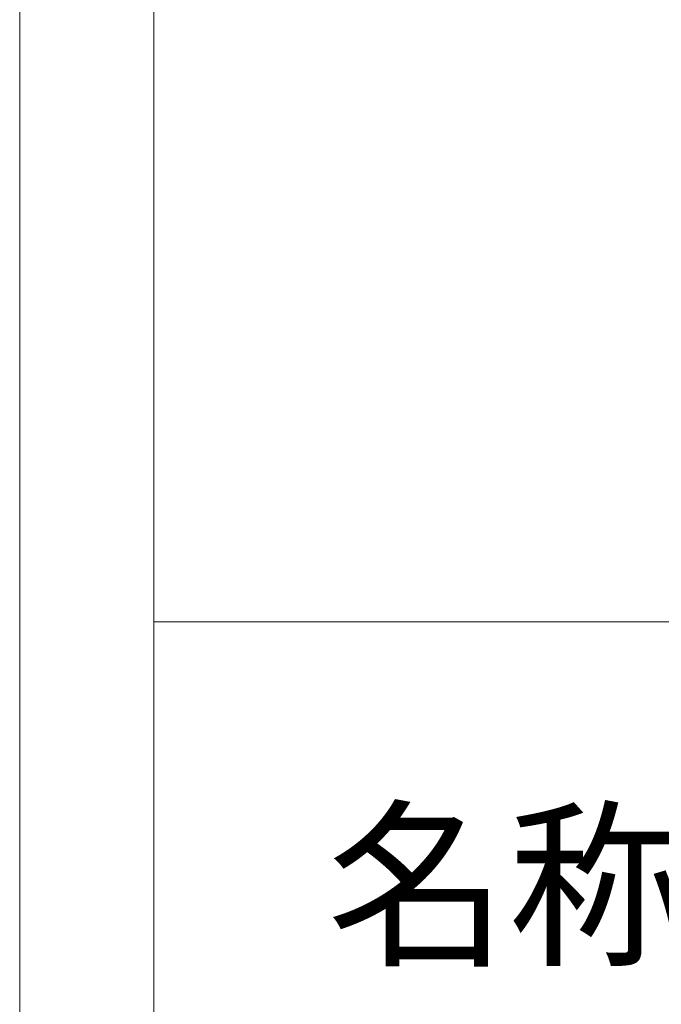
# Model space of a CAD drawing. Extents: x 554417 to 577470, y 58568 to 69246.
# Drawn here: x 554417 to 555177, y 66959 to 68125 of the extents above; entities that cross this region are included whole.
import ezdxf

# ---------------------------------------------------------------- set-up
doc = ezdxf.new("R2010")
doc.units = 0
doc.header["$MEASUREMENT"] = 0
doc.layers.get('0').update_dxf_attribs({"linetype": 'CONTINUOUS'})
doc.styles.add('宋体', font='txt')

msp = doc.modelspace()

# ---------------------------------------------------------------- linework, layer by layer
at = {"color": 0, "lineweight": 9}
for p, q in [((554417.1, 58567.8), (554417.1, 69245.8)), ((554417.1, 58567.8), (554417.1, 69245.8)), ((554417.1, 58567.8), (554417.1, 69245.8)), ((554576, 58726.4), (554576, 69087.2)), ((554576, 58726.4), (554576, 69087.2)), ((554576, 58726.4), (554576, 69087.2)), ((557271.3, 67411.9), (554576, 67411.9)), ((557271.3, 67411.9), (554576, 67411.9)), ((557525.5, 67411.9), (554576, 67411.9))]:
    msp.add_line(p, q, dxfattribs=at)

# ---------------------------------------------------------------- texts
at = {"color": 0, "lineweight": -3, "style": '宋体'}
msp.add_text('名称：', height=157.39, dxfattribs=at).set_placement((554780.8, 67021.2))

doc.saveas('drawing.dxf')
